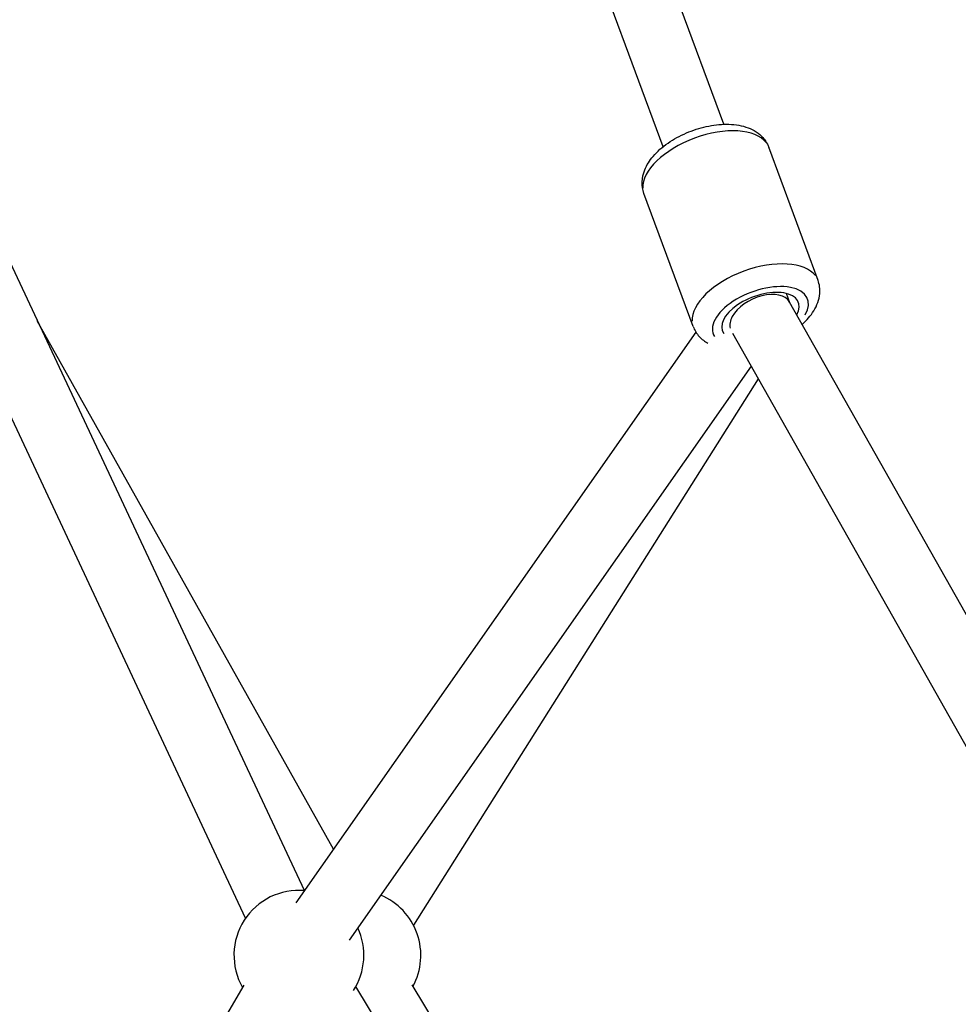
# Model space of a CAD drawing. Units: millimetres. Extents: x -544 to 17875, y 7 to 11525.
# Drawn here: x 5928 to 6218, y 9317 to 9620 of the extents above; entities that cross this region are included whole.
import ezdxf

# ---------------------------------------------------------------- set-up
doc = ezdxf.new("R2010")
doc.units = ezdxf.units.MM
doc.header["$MEASUREMENT"] = 0
doc.styles.get("Standard").update_dxf_attribs({"font": 'square721_bt_roman.ttf'})
doc.dimstyles.get("Standard").update_dxf_attribs({"dimtxt": 200, "dimasz": 100, "dimexe": 0.18, "dimexo": 0.0625, "dimgap": 40, "dimtad": 1, "dimdec": 0, "dimlfac": 0.1, "dimrnd": 5, "dimzin": 0, "dimdsep": 46, "dimtxsty": 'Standard', "dimcen": 0.09, "dimse1": 1, "dimse2": 1, "dimadec": 0, "dimazin": 0, "dimtfac": 1, "dimtdec": 0, "dimtofl": 0, "dimtmove": 0, "dimatfit": 3, "dimfxl": 1, "dimtolj": 1, "dimtzin": 0, "dimarcsym": 0})

# ---------------------------------------------------------------- blocks, each defined once
blk = doc.blocks.new('*D7')
at = {"color": 0, "lineweight": -2, "transparency": 16777216}
blk.add_line((153.1, 11074.53), (7402.8, 11074.53), dxfattribs=at)
at = {"color": 0, "transparency": 16777216}
for points in [[(153.1, 11099.53), (153.1, 11049.53), (3.1, 11074.53)], [(7402.8, 11099.53), (7402.8, 11049.53), (7552.8, 11074.53)]]:
    blk.add_solid(points, dxfattribs=at)
at = {"layer": 'Defpoints', "color": 0, "transparency": 16777216}
for p in [(7552.8, 11074.53), (3.1, 8165.3), (7552.8, 8165.86)]:
    blk.add_point(p, dxfattribs=at)
at = {"color": 0, "transparency": 16777216, "insert": (3777.95, 11326.34), "char_height": 300, "attachment_point": 5}
blk.add_mtext('\\A1;755', dxfattribs=at)

msp = doc.modelspace()

# ---------------------------------------------------------------- linework, layer by layer
for p, q in [((6145.35, 9588.24), (5973.53, 10052.74)), ((6126.59, 9581.3), (5956.14, 10042.07)), ((6016.15, 9352.18), (5893.79, 9613.16)), ((5998.04, 9343.69), (5875.68, 9604.67)), ((6174.33, 9540.15), (6159.17, 9581.14)), ((6135.88, 9525.92), (6120.71, 9566.92)), ((6165.69, 9533.24), (6164.63, 9536.11)), ((6376.5, 9160.18), (6165.56, 9533.48)), ((6025.14, 9364.94), (5933.87, 9527.69)), ((6136.72, 9524.22), (6013.54, 9348.39)), ((6359.09, 9150.34), (6148.05, 9523.81)), ((6153.76, 9513.69), (6029.92, 9336.91)), ((6155.93, 9509.86), (6049.71, 9341.56)), ((5997.48, 9323.02), (5812.29, 9005.93)), ((6224.13, 9005.92), (6031.98, 9322.63)), ((6049.21, 9323.16), (6241.45, 9005.92))]:
    msp.add_line(p, q)
for centre, start, end in [((6014.45, 9332.25), 84.9877, 209.714), ((6032.01, 9332.25), 331.2148, 67.6348), ((6014.45, 9332.25), 326.9591, 24.9877)]:
    msp.add_arc(centre, 20, start, end)
for centre, major_axis, ratio, start_param, end_param in [((6139.94, 9574.03), (-19.23, -7.11), 0.515188, 3.298672, 6.126106), ((6155.1, 9533.04), (19.23, 7.11), 0.515188, 0.15708, 2.984513), ((6156.59, 9529.02), (-14.54, -5.38), 0.515188, 2.575386, 6.397909), ((6156.59, 9529.02), (-11.72, -4.34), 0.515188, 2.593791, 6.437713), ((6156.59, 9529.02), (-9.09, -4.22), 0.586254, 3.188574, 5.616025), ((6156.59, 9529.02), (-9.09, -4.22), 0.586254, 5.616025, 6.174033)]:
    msp.add_ellipse(centre, major_axis=major_axis, ratio=ratio, start_param=start_param, end_param=end_param)
for points, knots in [([(6120.71, 9566.92), (6120.29, 9568.06), (6120.11, 9569.28), (6120.19, 9571.78), (6120.49, 9573.04), (6121.57, 9575.72), (6122.46, 9577.09), (6124.82, 9579.88), (6126.39, 9581.24), (6129.88, 9583.66), (6131.8, 9584.7), (6135.79, 9586.41), (6137.86, 9587.08), (6142.01, 9588), (6144.1, 9588.25), (6148.21, 9588.26), (6150.22, 9588), (6153.88, 9586.83), (6155.57, 9585.93), (6157.9, 9583.61), (6158.69, 9582.44), (6159.17, 9581.14)], [4.08372, 4.08372, 4.08372, 4.08372, 4.289889, 4.289889, 4.520826, 4.520826, 4.8243, 4.8243, 5.192946, 5.192946, 5.558256, 5.558256, 5.915192, 5.915192, 6.274649, 6.274649, 6.645131, 6.645131, 6.99073, 6.99073, 7.225313, 7.225313, 7.225313, 7.225313]), ([(6169.44, 9526.6), (6170.86, 9527.87), (6172.09, 9529.26), (6174.01, 9532.4), (6174.71, 9534.17), (6174.98, 9537.45), (6174.81, 9538.85), (6174.33, 9540.15)], [4.4209659, 4.4209659, 4.4209659, 4.4209659, 4.7608762, 4.7608762, 5.106475, 5.106475, 5.3410579, 5.3410579, 5.3410579, 5.3410579]), ([(6135.88, 9525.92), (6136.3, 9524.78), (6136.96, 9523.74), (6138.54, 9522), (6139.46, 9521.31), (6140.43, 9520.76)], [2.1994652, 2.1994652, 2.1994652, 2.1994652, 2.4056339, 2.4056339, 2.6108542, 2.6108542, 2.6108542, 2.6108542])]:
    msp.add_open_spline(points, degree=3, knots=knots)

# ---------------------------------------------------------------- dimensions: what is measured, and where the dimension line sits
dim = msp.add_linear_dim(base=(7552.8, 11074.53), p1=(3.1, 8165.3), p2=(7552.8, 8165.86), dimstyle='Standard', override={"dimtxt": 300, "dimasz": 150, "dimgap": 100})
dim.commit()
dim.dimension.update_dxf_attribs({"geometry": '*D7', "text_midpoint": (3777.95, 11326.34)})

doc.saveas('drawing.dxf')
